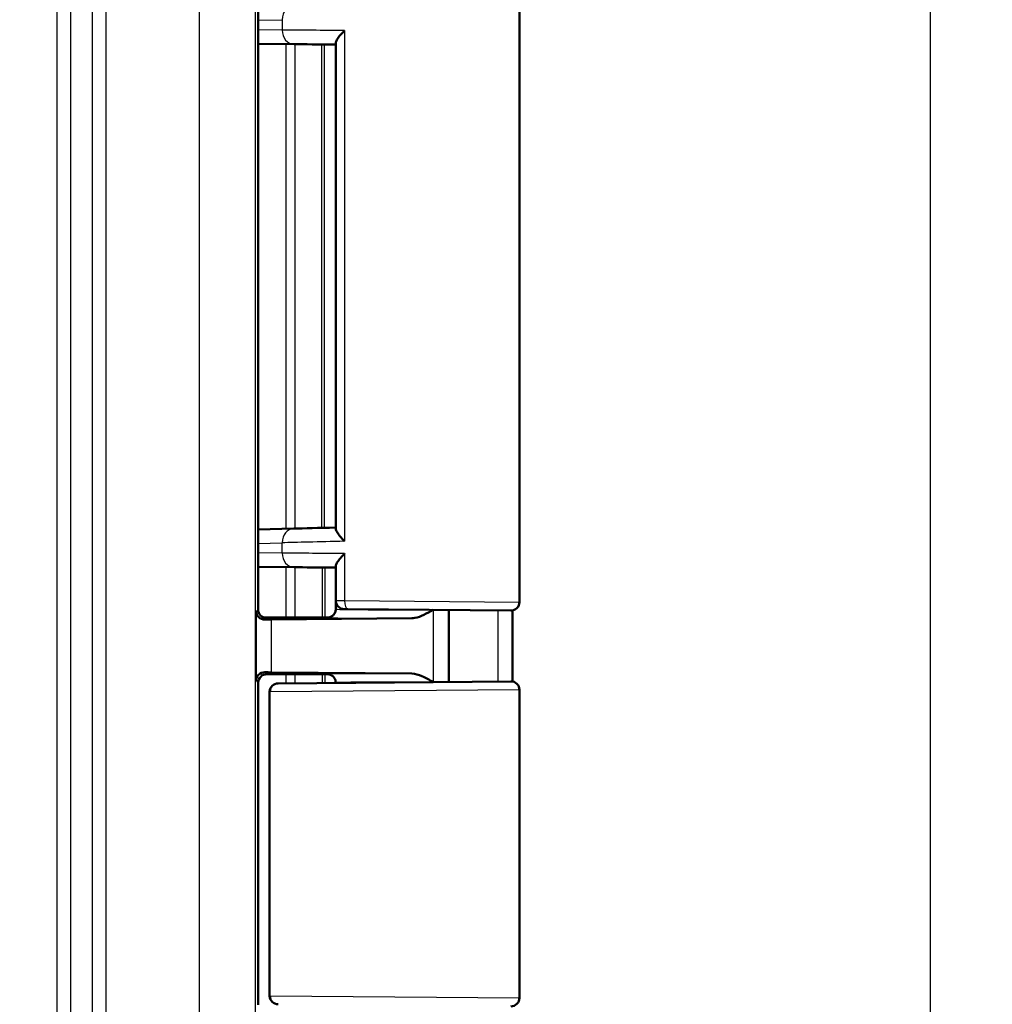
# Model space of a CAD drawing. Units: millimetres. Extents: x 1 to 840, y 1 to 593.
# Drawn here: x 794 to 811, y 256 to 274 of the extents above; entities that cross this region are included whole.
import ezdxf

# ---------------------------------------------------------------- set-up
doc = ezdxf.new("R2010")
doc.units = ezdxf.units.MM
for name, color, linetype, lineweight in [('Bemaßung (ISO)', 1, 'Continuous', 25), ('Sichtbar (ISO)', 7, 'Continuous', 50), ('Sichtbar schmal (ISO)', 1, 'Continuous', 25)]:
    doc.layers.add(name, color=color, linetype=linetype, lineweight=lineweight)
doc.styles.add('3_5', font='isocpeur.ttf', dxfattribs={"width": 1.1})
doc.dimstyles.new('18-Bopla 3_5', dxfattribs={"dimtxt": 3.5, "dimasz": 2.5, "dimexe": 1, "dimexo": 0, "dimgap": 0.2, "dimtad": 1, "dimdec": 6, "dimrnd": 1e-08, "dimtxsty": '3_5', "dimcen": 0.09, "dimdle": 7, "dimclrd": 1, "dimclre": 1, "dimclrt": 5, "dimadec": 6, "dimazin": 2, "dimtfac": 0.714286, "dimtdec": 3, "dimtmove": 0, "dimatfit": 3, "dimfxl": 1, "dimtolj": 1, "dimlwd": 25, "dimlwe": 25, "dimarcsym": 0})

# ---------------------------------------------------------------- blocks, each defined once
blk = doc.blocks.new('*D29')
at = {"layer": 'Bemaßung (ISO)', "color": 1, "linetype": 'Continuous', "lineweight": 25}
for p, q in [((793.61, 322.738), (816.865, 322.738)), ((815.865, 320.238), (815.865, 240.238)), ((793.61, 237.738), (816.865, 237.738))]:
    blk.add_line(p, q, dxfattribs=at)
at = {"layer": 'Bemaßung (ISO)', "color": 1, "linetype": 'Continuous'}
for points in [[(815.449, 320.238), (816.282, 320.238), (815.865, 322.738)], [(815.449, 240.238), (816.282, 240.238), (815.865, 237.738)]]:
    blk.add_solid(points, dxfattribs=at)
at = {"layer": 'Defpoints', "color": 0, "linetype": 'Continuous'}
for p in [(793.61, 322.738), (793.61, 237.738), (815.865, 237.738)]:
    blk.add_point(p, dxfattribs=at)
at = {"layer": 'Bemaßung (ISO)', "color": 5, "linetype": 'Continuous', "lineweight": 25, "insert": (815.665, 276.966), "char_height": 3.5, "attachment_point": 7, "rotation": 90, "style": '3_5'}
blk.add_mtext('\\A1;170', dxfattribs=at)
blk = doc.blocks.new('*D31')
at = {"layer": 'Bemaßung (ISO)', "color": 1, "linetype": 'Continuous', "lineweight": 25}
for p, q in [((800.013, 318.488), (810.714, 318.488)), ((809.714, 315.988), (809.714, 244.488)), ((796.451, 241.988), (810.714, 241.988))]:
    blk.add_line(p, q, dxfattribs=at)
at = {"layer": 'Bemaßung (ISO)', "color": 1, "linetype": 'Continuous'}
for points in [[(809.297, 315.988), (810.131, 315.988), (809.714, 318.488)], [(809.297, 244.488), (810.131, 244.488), (809.714, 241.988)]]:
    blk.add_solid(points, dxfattribs=at)
at = {"layer": 'Defpoints', "color": 0, "linetype": 'Continuous'}
for p in [(800.013, 318.488), (796.451, 241.988), (809.714, 241.988)]:
    blk.add_point(p, dxfattribs=at)
at = {"layer": 'Bemaßung (ISO)', "color": 5, "linetype": 'Continuous', "lineweight": 25, "insert": (809.514, 276.966), "char_height": 3.5, "attachment_point": 7, "rotation": 90, "style": '3_5'}
blk.add_mtext('\\A1;153', dxfattribs=at)

msp = doc.modelspace()

# ---------------------------------------------------------------- linework, layer by layer
at = {"layer": 'Sichtbar (ISO)'}
for p, q in [((797.8258718, 297.09245708), (797.8258718, 263.38371879)), ((802.45087164, 296.96177319), (802.45087164, 263.51440267)), ((797.8258718, 273.38539849), (798.46663918, 273.37980446)), ((799.20087164, 273.39679412), (799.20087164, 264.80961801)), ((798.46227659, 264.81281391), (797.8258718, 264.79614271)), ((797.8258718, 264.13539849), (798.46663918, 264.12980446)), ((799.20087164, 264.14679412), (799.20087164, 263.54014693)), ((799.20087164, 263.38809364), (799.20087164, 263.54014693)), ((799.41206143, 263.38960723), (799.34956265, 263.39015264)), ((802.29956265, 263.36440838), (799.41206265, 263.38960722)), ((801.20087164, 262.10217935), (801.20087164, 263.37399652)), ((797.93994912, 263.23808793), (798.92513655, 263.23808793)), ((798.2871965, 263.2337245), (797.97586592, 263.2337245)), ((800.54448928, 263.22852193), (798.06159284, 263.20537772)), ((798.57587164, 263.23808793), (798.2871965, 263.2337245)), ((798.57587164, 263.23808793), (798.97612676, 263.23808793)), ((798.92513655, 262.23808793), (797.98022936, 262.23808793)), ((798.97612676, 262.23808793), (797.98022936, 262.23808793)), ((798.06159284, 262.27079814), (800.54448928, 262.24765393)), ((797.83023507, 262.08809364), (797.83023507, 256.38808222)), ((798.18067951, 262.07582253), (798.18473535, 262.07585792)), ((798.18473565, 262.07585793), (802.29956265, 262.11176748)), ((799.20087164, 262.08472561), (799.20087164, 262.08808222)), ((798.03198849, 256.55034762), (798.03198849, 261.92582824)), ((802.45087164, 261.96177319), (802.45087164, 256.51440267))]:
    msp.add_line(p, q, dxfattribs=at)
for centre, start, end in [((799.35087164, 263.54014693), 180, 269.5), ((802.30087164, 263.51440267), 269.5, 0), ((798.18198849, 261.92582824), 90.5, 180), ((802.30087164, 261.96177319), 0, 90.5), ((798.18198849, 256.55034762), 180, 269.5), ((802.30087164, 256.51440267), 269.5, 0)]:
    msp.add_arc(centre, 0.15, start, end, dxfattribs=at)
for centre, major_axis, ratio, start_param, end_param in [((800.19863646, 273.36469147), (-1.99996135, 0.0174534), 0.00001, 0.5236160449, 1.0484754604), ((800.19389109, 264.85815206), (1.99970502, 0.05236412), 0.00001, 2.0904537772, 2.6178153743), ((800.19863646, 264.11469147), (-1.99996135, 0.0174534), 0.00001, 0.5236274609, 1.0484811534), ((797.97587735, 263.38373021), (-0.10607409, -0.10607409), 0.9999238505, 5.49782522, 7.0685453944), ((31683.68899518, 269.73850997), (0.00004887, -32125.89874706), 0.9612607297, 4.7125873297, 4.7126264412), ((798.79159864, 263.19941343), (-1, 0), 0.0087268678, 5.5307194235, 5.7196693134), ((798.97612676, 263.24026965), (0.25, 0), 0.0087268678, 4.7123889804, 5.0161994271), ((797.98024078, 262.08808222), (-0.10607409, 0.10607409), 0.9999238505, 5.49782522, 7.0685453944), ((798.79159864, 262.27676244), (1, 0), 0.0087268678, 3.7051086474, 3.8940585373), ((798.97612676, 262.23590621), (-0.25, 0), 0.0087268678, 4.4085785336, 4.7123889804)]:
    msp.add_ellipse(centre, major_axis=major_axis, ratio=ratio, start_param=start_param, end_param=end_param, dxfattribs=at)
for points, knots in [([(799.35712164, 273.62122307), (799.35660364, 273.62070026), (799.35608634, 273.62017744), (799.32998826, 273.5937649), (799.30604615, 273.56778419), (799.26473032, 273.51861886), (799.24693229, 273.4951544), (799.2185729, 273.45117865), (799.20803422, 273.43051873), (799.20175732, 273.40741783), (799.20087163, 273.40178767), (799.20087164, 273.39679412)], [-0.000459133466, -0.000459133466, -0.000459133466, -0.000459133466, 0, 0, 0.022736433534, 0.022736433534, 0.044406906883, 0.044406906883, 0.066491663003, 0.066491663003, 0.074462028579, 0.074462028579, 0.074462028579, 0.074462028579]), ([(799.20087164, 264.80961801), (799.20087163, 264.80150384), (799.20328914, 264.79169217), (799.21552485, 264.760945), (799.22973267, 264.73750055), (799.26162795, 264.69377543), (799.27781026, 264.67389979), (799.31398585, 264.63281773), (799.33419825, 264.61146669), (799.35608633, 264.58965022), (799.35660363, 264.58913531), (799.35712164, 264.58862041)], [0.022402519753, 0.022402519753, 0.022402519753, 0.022402519753, 0.035398799528, 0.035398799528, 0.059004905298, 0.059004905298, 0.07705689734, 0.07705689734, 0.095735596932, 0.095735596932, 0.096187097127, 0.096187097127, 0.096187097127, 0.096187097127]), ([(799.35712164, 264.37122307), (799.35660364, 264.37070026), (799.35608634, 264.37017744), (799.32998826, 264.3437649), (799.30604615, 264.31778419), (799.26473032, 264.26861886), (799.24693229, 264.2451544), (799.2185729, 264.20117865), (799.20803422, 264.18051873), (799.20175732, 264.15741783), (799.20087163, 264.15178767), (799.20087164, 264.14679412)], [-0.000459133466, -0.000459133466, -0.000459133466, -0.000459133466, 0, 0, 0.022736433534, 0.022736433534, 0.044406906883, 0.044406906883, 0.066491663003, 0.066491663003, 0.074462028579, 0.074462028579, 0.074462028579, 0.074462028579]), ([(797.94621641, 263.20407499), (797.90230142, 263.2034688), (797.8619652, 263.22345164), (797.80947971, 263.27303609), (797.79244306, 263.31450219), (797.79163672, 263.34948387)], [0.23157927628, 0.23157927628, 0.23157927628, 0.23157927628, 0.28090738887, 0.28090738887, 0.34018792873, 0.34018792873, 0.34018792873, 0.34018792873]), ([(799.09715088, 263.24554704), (799.09986694, 263.24641908), (799.10305033, 263.24751432), (799.11098242, 263.25069802), (799.11572408, 263.25275256), (799.12788505, 263.25926108), (799.13535086, 263.26361139), (799.15434098, 263.27885734), (799.16636574, 263.28982474), (799.18664619, 263.32238943), (799.19471504, 263.34047037), (799.20004679, 263.37014109), (799.20087164, 263.37911403), (799.20087164, 263.38809364)], [-1.597970401256, -1.597970401256, -1.597970401256, -1.597970401256, -1.592535586364, -1.592535586364, -1.587100771472, -1.587100771472, -1.58166595658, -1.58166595658, -1.576231141687, -1.576231141687, -1.572364519506, -1.572364519506, -1.570796326795, -1.570796326795, -1.570796326795, -1.570796326795]), ([(800.54448928, 263.22852193), (800.56306909, 263.22869512), (800.58176024, 263.23066079), (800.70558027, 263.25249863), (800.81702853, 263.31553681), (800.92254649, 263.37642544)], [0, 0, 0, 0, 0.01631174133, 0.01631174133, 0.10944241972, 0.10944241972, 0.10944241972, 0.10944241972]), ([(797.79163672, 262.12669199), (797.79244306, 262.16167368), (797.80947971, 262.20313978), (797.8619652, 262.25272422), (797.90230142, 262.27270706), (797.94621641, 262.27210088)], [0, 0, 0, 0, 0.05928053986, 0.05928053986, 0.10860865244, 0.10860865244, 0.10860865244, 0.10860865244]), ([(799.05091634, 262.23798802), (799.0557746, 262.23797472), (799.06057783, 262.23772555), (799.07645675, 262.2361553), (799.08709219, 262.23386238), (799.09715045, 262.23063165)], [0, 0, 0, 0, 0.003054868058, 0.003054868058, 0.010241314361, 0.010241314361, 0.010241314361, 0.010241314361]), ([(800.9225465, 262.09975044), (800.85732476, 262.13738697), (800.79159739, 262.17484616), (800.67127741, 262.22622011), (800.60697642, 262.24707146), (800.54448928, 262.24765393)], [0.00201833548, 0.00201833548, 0.00201833548, 0.00201833548, 0.0635417906, 0.0635417906, 0.1152191608, 0.1152191608, 0.1152191608, 0.1152191608]), ([(799.20087164, 262.08808222), (799.20087164, 262.10410867), (799.19814754, 262.12002708), (799.18881915, 262.14911312), (799.18205062, 262.16181101), (799.16636336, 262.1850789), (799.15752028, 262.19400062), (799.13977351, 262.20959644), (799.1316567, 262.21462777), (799.11851078, 262.22209371), (799.11340264, 262.22441), (799.10489152, 262.22798046), (799.10149383, 262.22919285), (799.09810431, 262.23032011), (799.09762039, 262.23047808), (799.09715088, 262.23062883)], [1.570796326795, 1.570796326795, 1.570796326795, 1.570796326795, 1.573595175205, 1.573595175205, 1.576679932699, 1.576679932699, 1.580726460215, 1.580726460215, 1.586161275108, 1.586161275108, 1.59159609, 1.59159609, 1.597030904892, 1.597030904892, 1.597970401257, 1.597970401257, 1.597970401257, 1.597970401257])]:
    msp.add_open_spline(points, degree=3, knots=knots, dxfattribs=at)
msp.add_open_spline([(799.0971508, 263.24554678), (799.08274311, 263.24091949), (799.06723258, 263.23823249), (799.05091634, 263.23818785)], degree=3, dxfattribs=at)
at = {"layer": 'Sichtbar schmal (ISO)'}
for p, q in [((794.26670044, 314.66789569), (794.26670044, 245.80828017)), ((794.51669092, 246.30826113), (794.51669092, 314.16791473)), ((794.89198432, 313.79262134), (794.89198432, 246.68355453)), ((795.1419748, 246.68355453), (795.1419748, 313.79262134)), ((796.78219922, 313.79262134), (796.78219922, 246.68355453)), ((797.78216114, 246.69436792), (797.78216114, 313.78180794)), ((797.8258718, 273.80172853), (798.25231448, 273.81289958)), ((798.25231448, 273.81289958), (798.25231448, 273.62979494)), ((798.25231448, 273.62979494), (797.8258718, 273.63351787)), ((799.35712164, 273.62122307), (799.35712164, 264.58862041)), ((798.31516679, 273.38112685), (798.31516679, 264.80896024)), ((798.48450525, 264.81339621), (798.48450525, 273.37964849)), ((797.8258718, 264.55172853), (798.25231448, 264.56289958)), ((798.25231448, 264.37979494), (798.25231448, 264.56289958)), ((798.25231448, 264.37979494), (797.8258718, 264.38351787)), ((799.35712164, 264.37122307), (799.35712164, 263.5396015)), ((798.31516679, 264.13112685), (798.31516679, 263.23808793)), ((798.48450525, 263.23808793), (798.48450525, 264.12964849)), ((798.95946956, 264.1255025), (798.95946956, 263.23808793)), ((799.01178051, 263.23811023), (799.01178051, 264.12504591)), ((799.20087164, 263.54014693), (799.35712164, 263.5396015)), ((799.35712164, 263.5396015), (802.45087164, 263.51440267)), ((797.82587164, 263.38371879), (797.79163672, 263.34948387)), ((797.79163672, 263.34948387), (797.79163672, 262.12669199)), ((800.93087744, 262.09982314), (800.93087744, 263.37635272)), ((797.94621641, 263.20407499), (797.97586592, 263.2337245)), ((798.06159284, 262.27079814), (798.06159284, 263.20537772)), ((797.98022936, 262.23808793), (797.94621641, 262.27210088)), ((798.31516679, 262.23808793), (798.31516679, 262.07699618)), ((798.48450525, 262.07847398), (798.48450525, 262.23808793)), ((798.95946956, 262.23808793), (798.95946956, 262.08261893)), ((799.01178051, 262.08307544), (799.01178051, 262.23806563)), ((797.79163672, 262.12669199), (797.83023507, 262.08809364)), ((798.0421281, 261.92586364), (798.03198849, 261.92582824)), ((802.45087164, 261.96177319), (798.0421281, 261.92586364)), ((798.0421281, 256.55031223), (798.0421281, 261.92586364)), ((798.03198849, 256.55034762), (798.0421281, 256.55031223)), ((798.0421281, 256.55031223), (802.45087164, 256.51440267))]:
    msp.add_line(p, q, dxfattribs=at)
for centre, major_axis, ratio, start_param, end_param in [((798.46882083, 273.81289958), (-0.00654673, 0.24991427), 0.8659511272, 6.283173779, 7.8313011454), ((798.46882082, 273.62979494), (-0.00218247, -0.24999046), 0.8660171532, 4.7199493365, 6.2831891512), ((798.46882083, 264.56289958), (-0.00654673, 0.24991427), 0.8659511272, 6.283173779, 7.8313011454), ((800.20087164, 264.60824916), (-2.25, -0.05237184), 0.00001, 5.0967856953, 5.7595865057), ((798.46882082, 264.37979494), (-0.00218247, -0.24999046), 0.8660171532, 4.7199493365, 6.2831891512), ((799.41337164, 263.5396015), (-0.00130898, -0.14999429), 0.374987729, 4.715661437, 6.2831853072), ((800.20087164, 263.38809364), (-1, 0), 0.010035898, 0, 2.0101897509), ((800.20087164, 263.23809935), (1.15, 0), 0.0087268678, 3.1327750284, 5.0158217961), ((800.20087164, 262.23807651), (-1.15, 0), 0.0087268678, 4.4089561647, 6.2920029324), ((798.18604434, 261.92586364), (-0.00130533, 0.14999432), 0.9594386841, 0.0000253847, 1.5624469952), ((800.20087164, 262.08808222), (1, 0), 0.010035898, 1.1314029027, 3.1415926477), ((798.18604434, 256.55031223), (-0.00130533, -0.14999432), 0.9594386841, 4.7207383119, 6.2831599225)]:
    msp.add_ellipse(centre, major_axis=major_axis, ratio=ratio, start_param=start_param, end_param=end_param, dxfattribs=at)
for points, knots in [([(799.35712164, 273.62122307), (799.33579876, 273.6213885), (799.31460472, 273.62155292), (799.08765878, 273.62331356), (798.8955016, 273.62480437), (798.72561509, 273.62612247), (798.55572858, 273.62744057), (798.40815843, 273.6285856), (798.27674511, 273.62960536), (798.26436117, 273.62970146), (798.25231448, 273.62979494)], [-1.18639956672, -1.18639956672, -1.18639956672, -1.18639956672, -1.15572853275, -1.15572853275, -0.85572725831, -0.85572725831, -0.85572725831, -0.55572598388, -0.55572598388, -0.5235987799, -0.5235987799, -0.5235987799, -0.5235987799]), ([(798.95140282, 273.37557291), (798.95140283, 273.37546804), (798.95140283, 273.37536317), (798.95140283, 273.37525829), (798.95142371, 272.66286589), (798.95144725, 271.95047348), (798.9514997, 270.52568866), (798.95152856, 269.81329626), (798.95156102, 269.10090385), (798.95159348, 268.38851144), (798.95162951, 267.67611904), (798.95171349, 266.25133423), (798.95176141, 265.53894182), (798.95181961, 264.82654942), (798.95181963, 264.82624505), (798.95181966, 264.82594069), (798.95181968, 264.82563632)], [-1.7098047032, -1.7098047032, -1.7098047032, -1.7098047032, -1.7097417794, -1.7097417794, -1.7097417794, -1.2823063345, -1.2823063345, -0.8548708897, -0.8548708897, -0.8548708897, -0.4274354448, -0.4274354448, 0, 0, 0, 0.0001826199, 0.0001826199, 0.0001826199, 0.0001826199]), ([(799.00483868, 264.8270249), (799.00479127, 265.53926159), (799.00475231, 266.25149867), (799.00468408, 267.6761275), (799.00465483, 268.38851924), (799.00462845, 269.10091109), (799.00460207, 269.81330295), (799.00457858, 270.52569492), (799.00453577, 271.95042776), (799.00451647, 272.66276863), (799.00449927, 273.37510947)], [0.0000925033, 0.0000925033, 0.0000925033, 0.0000925033, 0.4274354448, 0.4274354448, 0.8548708897, 0.8548708897, 0.8548708897, 1.2823063345, 1.2823063345, 1.7097110819, 1.7097110819, 1.7097110819, 1.7097110819]), ([(799.35712164, 264.37122307), (799.33579876, 264.3713885), (799.31460472, 264.37155292), (799.08765878, 264.37331356), (798.8955016, 264.37480437), (798.72561509, 264.37612247), (798.55572858, 264.37744057), (798.40815843, 264.3785856), (798.27674511, 264.37960536), (798.26436117, 264.37970146), (798.25231448, 264.37979494)], [-1.18639956672, -1.18639956672, -1.18639956672, -1.18639956672, -1.15572853275, -1.15572853275, -0.85572725831, -0.85572725831, -0.85572725831, -0.55572598388, -0.55572598388, -0.5235987799, -0.5235987799, -0.5235987799, -0.5235987799]), ([(802.06960259, 263.36641522), (802.06967687, 262.97827807), (802.06975713, 262.59014093), (802.06984471, 262.20200379), (802.06985165, 262.17125684), (802.06985863, 262.14050989), (802.06986566, 262.10976294)], [10.10108572533, 10.10108572533, 10.10108572533, 10.10108572533, 10.33396801655, 10.33396801655, 10.33396801655, 10.35241618611, 10.35241618611, 10.35241618611, 10.35241618611])]:
    msp.add_open_spline(points, degree=3, knots=knots, dxfattribs=at)

# ---------------------------------------------------------------- dimensions: what is measured, and where the dimension line sits
at = {"layer": 'Bemaßung (ISO)', "color": 1, "linetype": 'Continuous', "lineweight": 25}
for base, p1, p2, picture, middle in [((815.86540158, 237.73808793), (793.6099924, 322.73808793), (793.6099924, 237.73808793), '*D29', (815.86540158, 280.23808793)), ((809.71404019, 241.98808793), (800.01337164, 318.48808793), (796.45087164, 241.98808793), '*D31', (809.71404019, 280.23808793))]:
    dim = msp.add_linear_dim(base=base, p1=p1, p2=p2, angle=90, dimstyle='18-Bopla 3_5', override={"dimgap": 0.2, "dimdec": 6, "dimlfac": 2, "dimtol": 0, "dimlim": 0, "dimtp": 0, "dimtm": 0, "dimtdec": 3, "dimtofl": 0, "dimatfit": 1}, dxfattribs=at)
    dim.commit()
    dim.dimension.update_dxf_attribs({"geometry": picture, "text_midpoint": middle, "dimtype": 160})

doc.saveas('drawing.dxf')
